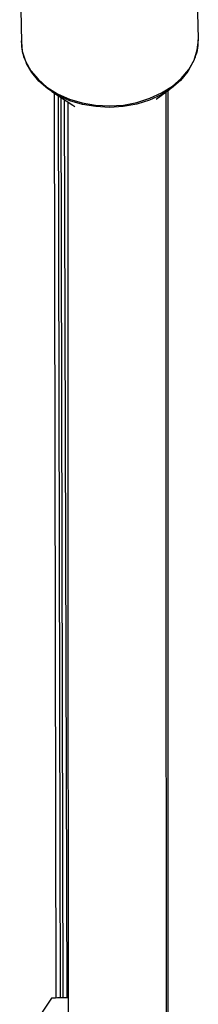
# Model space of a CAD drawing. Units: inches. Extents: x 166 to 267, y 91 to 192.
# Drawn here: x 210 to 210, y 131 to 132 of the extents above; entities that cross this region are included whole.
import ezdxf

# ---------------------------------------------------------------- set-up
doc = ezdxf.new("R2010")
doc.units = ezdxf.units.IN
doc.header["$MEASUREMENT"] = 0

# ---------------------------------------------------------------- blocks, each defined once
blk = doc.blocks.new('block 333')
at = {"color": 7, "lineweight": 25, "true_color": 0xffffff}
blk.add_open_spline([(210.0134, 131.8975), (210.0141, 131.8989), (210.0146, 131.9003), (210.0151, 131.9017), (210.0168, 131.9058), (210.0177, 131.9103), (210.0178, 131.9144), (210.018, 131.9168), (210.018, 131.9193), (210.018, 131.9217)], degree=3, knots=[0, 0, 0, 0, 1, 1, 1, 2, 2, 2, 3, 3, 3, 3], dxfattribs=at)
blk = doc.blocks.new('block 334')
at = {"color": 7, "lineweight": 25, "true_color": 0xffffff}
blk.add_open_spline([(209.7906, 131.9203), (209.7908, 131.9179), (209.7908, 131.9155), (209.791, 131.9131), (209.7915, 131.9089), (209.7922, 131.9044), (209.7936, 131.9003), (209.7943, 131.8986), (209.7951, 131.8965), (209.796, 131.8948)], degree=3, knots=[0, 0, 0, 0, 1, 1, 1, 2, 2, 2, 3, 3, 3, 3], dxfattribs=at)
blk = doc.blocks.new('block 2159')
at = {"color": 7, "lineweight": 25, "true_color": 0xffffff}
blk.add_lwpolyline([(210.0127, 131.8958), (210.0113, 131.8931), (210.0046, 131.881), (209.9953, 131.8696), (209.9837, 131.8597), (209.9703, 131.851), (209.9553, 131.8441), (209.939, 131.8393), (209.9217, 131.8362), (209.9042, 131.8348), (209.8866, 131.8359), (209.8694, 131.8386), (209.8532, 131.8435), (209.8382, 131.8503), (209.8247, 131.8586), (209.8134, 131.8686), (209.8042, 131.8796), (209.7975, 131.8913), (209.7968, 131.8931)], dxfattribs=at)
blk = doc.blocks.new('block 3143')
at = {"color": 7, "lineweight": 25, "true_color": 0xffffff}
blk.add_lwpolyline([(209.7908, 131.9186), (209.792, 131.9068), (209.7962, 131.8941), (209.8029, 131.882), (209.8122, 131.871), (209.8237, 131.861), (209.8373, 131.8524), (209.8525, 131.8455), (209.869, 131.8407), (209.8862, 131.8376), (209.9042, 131.8369), (209.9219, 131.8379), (209.9393, 131.8414), (209.9558, 131.8466), (209.971, 131.8535), (209.9848, 131.8621), (209.9963, 131.8721), (210.0058, 131.8834), (210.0127, 131.8955), (210.0168, 131.9086), (210.0182, 131.9217), (210.0182, 131.923)], dxfattribs=at)
blk = doc.blocks.new('block 3369')
at = {"color": 7, "lineweight": 25, "true_color": 0xffffff}
blk.add_lwpolyline([(209.8328, 131.8531), (209.8349, 130.6938)], dxfattribs=at)
blk = doc.blocks.new('block 3665')
at = {"color": 7, "lineweight": 25, "true_color": 0xffffff}
blk.add_lwpolyline([(209.8294, 130.6938), (209.7886, 130.6322)], dxfattribs=at)
blk = doc.blocks.new('block 4667')
at = {"color": 7, "lineweight": 25, "true_color": 0xffffff}
blk.add_lwpolyline([(210.0182, 131.923), (210.0172, 131.973)], dxfattribs=at)
blk = doc.blocks.new('block 4668')
at = {"color": 7, "lineweight": 25, "true_color": 0xffffff}
blk.add_lwpolyline([(209.7891, 132.0026), (209.7908, 131.9186)], dxfattribs=at)
blk = doc.blocks.new('block 4674')
at = {"color": 7, "lineweight": 25, "true_color": 0xffffff}
blk.add_lwpolyline([(209.8299, 131.8552), (209.8571, 131.8376)], dxfattribs=at)
blk = doc.blocks.new('block 4675')
at = {"color": 7, "lineweight": 25, "true_color": 0xffffff}
blk.add_lwpolyline([(209.9638, 131.8455), (209.9817, 131.8583)], dxfattribs=at)
blk = doc.blocks.new('block 4934')
at = {"color": 7, "lineweight": 25, "true_color": 0xffffff}
blk.add_lwpolyline([(209.8506, 131.8417), (209.8508, 130.0803)], dxfattribs=at)
blk = doc.blocks.new('block 4945')
at = {"color": 7, "lineweight": 25, "true_color": 0xffffff}
blk.add_lwpolyline([(209.9772, 130.0978), (209.977, 131.8548)], dxfattribs=at)
blk = doc.blocks.new('block 5326')
at = {"color": 7, "lineweight": 25, "true_color": 0xffffff}
blk.add_lwpolyline([(209.9794, 130.6742), (209.9794, 131.8566)], dxfattribs=at)
blk = doc.blocks.new('block 5345')
at = {"color": 7, "lineweight": 25, "true_color": 0xffffff}
blk.add_lwpolyline([(209.8382, 131.8497), (209.8406, 130.6938)], dxfattribs=at)
blk = doc.blocks.new('block 5357')
at = {"color": 7, "lineweight": 25, "true_color": 0xffffff}
blk.add_lwpolyline([(209.8415, 131.8476), (209.8442, 130.6938)], dxfattribs=at)
blk = doc.blocks.new('block 5368')
at = {"color": 7, "lineweight": 25, "true_color": 0xffffff}
blk.add_lwpolyline([(209.8459, 131.8448), (209.849, 130.6942)], dxfattribs=at)
blk = doc.blocks.new('block 7312')
at = {"color": 7, "lineweight": 25, "true_color": 0xffffff}
blk.add_lwpolyline([(209.8571, 131.8376), (209.8595, 131.8362)], dxfattribs=at)
blk = doc.blocks.new('block 9311')
at = {"color": 7, "lineweight": 25, "true_color": 0xffffff}
blk.add_open_spline([(209.8506, 130.6942), (209.8435, 130.6938), (209.8365, 130.6938), (209.8294, 130.6938)], degree=3, dxfattribs=at)

msp = doc.modelspace()

# ---------------------------------------------------------------- block references
for name in ['block 4668', 'block 4667', 'block 334', 'block 3143', 'block 333', 'block 2159', 'block 4674', 'block 3369', 'block 5345', 'block 4675', 'block 4945', 'block 5326', 'block 5357', 'block 5368', 'block 4934', 'block 7312', 'block 3665', 'block 9311']:
    msp.add_blockref(name, (0, 0))

doc.saveas('drawing.dxf')
